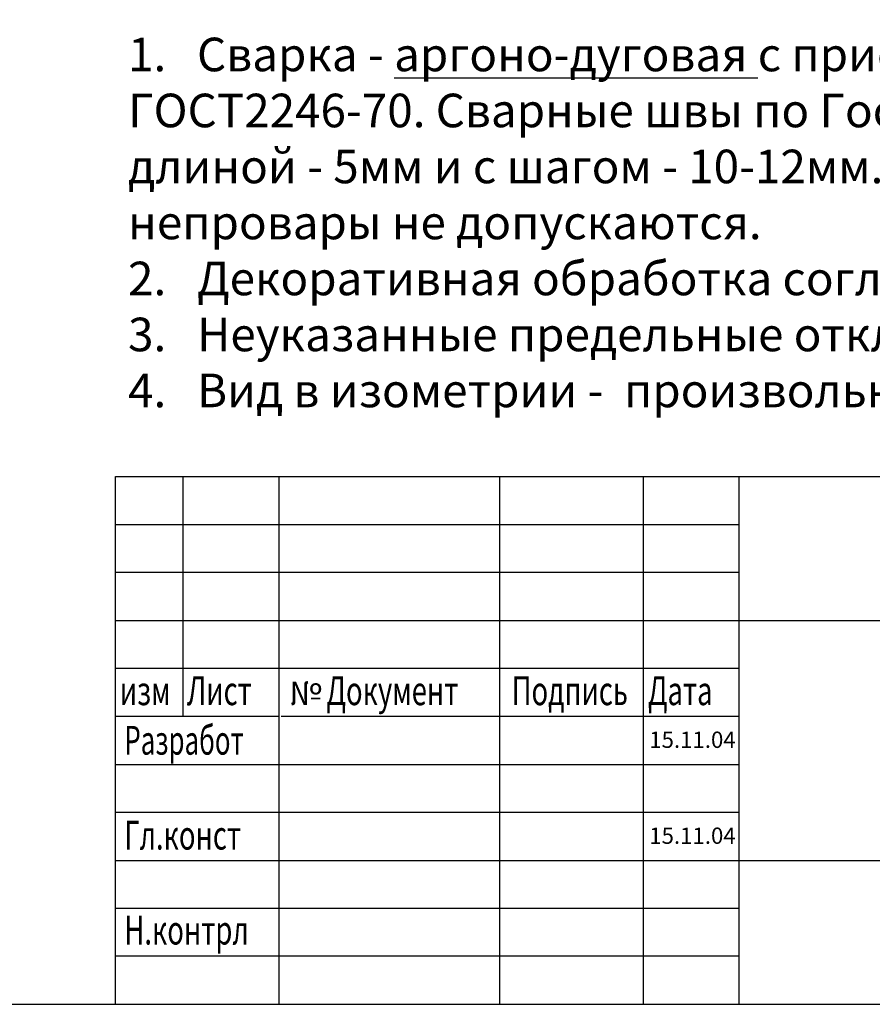
# Model space of a CAD drawing. Extents: x 0 to 390, y 1 to 276.
# Drawn here: x 195 to 284, y 1 to 103 of the extents above; entities that cross this region are included whole.
import ezdxf

# ---------------------------------------------------------------- set-up
doc = ezdxf.new("R2010")
doc.units = 0
doc.layers.get('0').update_dxf_attribs({"linetype": 'CONTINUOUS', "lineweight": 35})
doc.layers.add('pattern', color=226, linetype='CONTINUOUS', lineweight=30)
doc.styles.get("Standard").update_dxf_attribs({"font": 'complex.shx'})

# ---------------------------------------------------------------- blocks, each defined once
blk = doc.blocks.new('A3')
at = {"layer": 'pattern'}
for p, q in [((212, 55), (212, 30)), ((222, 55), (222, 0)), ((245, 55), (245, 0)), ((260, 55), (260, 0)), ((270, 0), (270, 55)), ((205, 50), (270, 50)), ((270, 45), (205, 45)), ((205, 40), (270, 40)), ((270, 40), (390, 40)), ((270, 35), (205, 35)), ((222, 30), (205, 30)), ((270, 30), (222.24, 30)), ((205, 25), (270, 25)), ((270, 20), (205, 20)), ((205, 15), (390, 15)), ((205, 10), (270, 10)), ((270, 5), (205, 5))]:
    blk.add_line(p, q, dxfattribs=at)
for points in [[(390, 15), (390, 275), (0, 275), (0, 0), (390, 0)], [(205, 0), (205, 55), (390, 55)]]:
    blk.add_lwpolyline(points, dxfattribs=at)
for s, width, p in [('Лист', 0.7, (212.43, 31.17)), ('Документ', 0.7, (226.97, 31.17)), ('Подпись', 0.7, (246.28, 31.17)), ('Дата', 0.7, (260.48, 31.17)), ('изм', 0.7, (205.43, 31.17)), ('Разработ', 0.659089, (205.91, 26.01)), ('Гл.конст', 0.7, (205.91, 16.12)), ('Н.контрл', 0.7, (205.91, 6.23))]:
    blk.add_text(s, height=3, dxfattribs=dict(at, width=width)).set_placement(p)
at = {"layer": 'pattern', "insert": (223.09, 33.7), "char_height": 2.5, "width": 3.2314, "attachment_point": 1}
blk.add_mtext('{\\fCourier New|b0|i0|c204|p50;№}', dxfattribs=at)

msp = doc.modelspace()

# ---------------------------------------------------------------- block references
msp.add_blockref('A3', (0, 0.876))

# ---------------------------------------------------------------- texts
at = {"layer": 'pattern', "attachment_point": 1}
for s, insert, char_height, width in [('{\\fTimes New Roman|b0|i0|c204|p18;1.   \\fTimes New Roman|b0|i0|c0|p18;Сварка - \\Lаргоно-дуговая\\l с присадочной проволокой Св06Х19Н9Т ГОСТ2246-70. С\\fTimes New Roman|b0|i0|c0|p18;варные швы по Гост 14771-76. Швы - У2 и Т1 прерывистые, длиной - 5мм и с шагом\\fTimes New Roman|b0|i0|c0|p18; - 10-12мм. Все остальные швы - \\fTimes New Roman|b0|i0|c0|p18;сплошные, непровары не допускаются.\\P2.   Декоративная обработка согласно технологии завода   изготовителя.\\P3.   Неуказанные предельные отклонения размеров -   js14.\\P4.   Вид в изометрии -  произвольный, в не масштаба.}', (206.296, 101.591), 3.5, 180.89246), ('{\\fTahoma|b0|i0|c0|p34;15\\fTahoma|b0|i0|c204|p34;.\\fTahoma|b0|i0|c0|p34;11\\fTahoma|b0|i0|c204|p34;.0\\fTahoma|b0|i0|c0|p34;4}', (260.616, 29.293), 1.7, 9.11142), ('{\\fTahoma|b0|i0|c0|p34;15\\fTahoma|b0|i0|c204|p34;.\\fTahoma|b0|i0|c0|p34;11\\fTahoma|b0|i0|c204|p34;.0\\fTahoma|b0|i0|c0|p34;4}', (260.616, 19.293), 1.7, 9.11142)]:
    msp.add_mtext(s, dxfattribs=dict(at, insert=insert, char_height=char_height, width=width))

doc.saveas('drawing.dxf')
